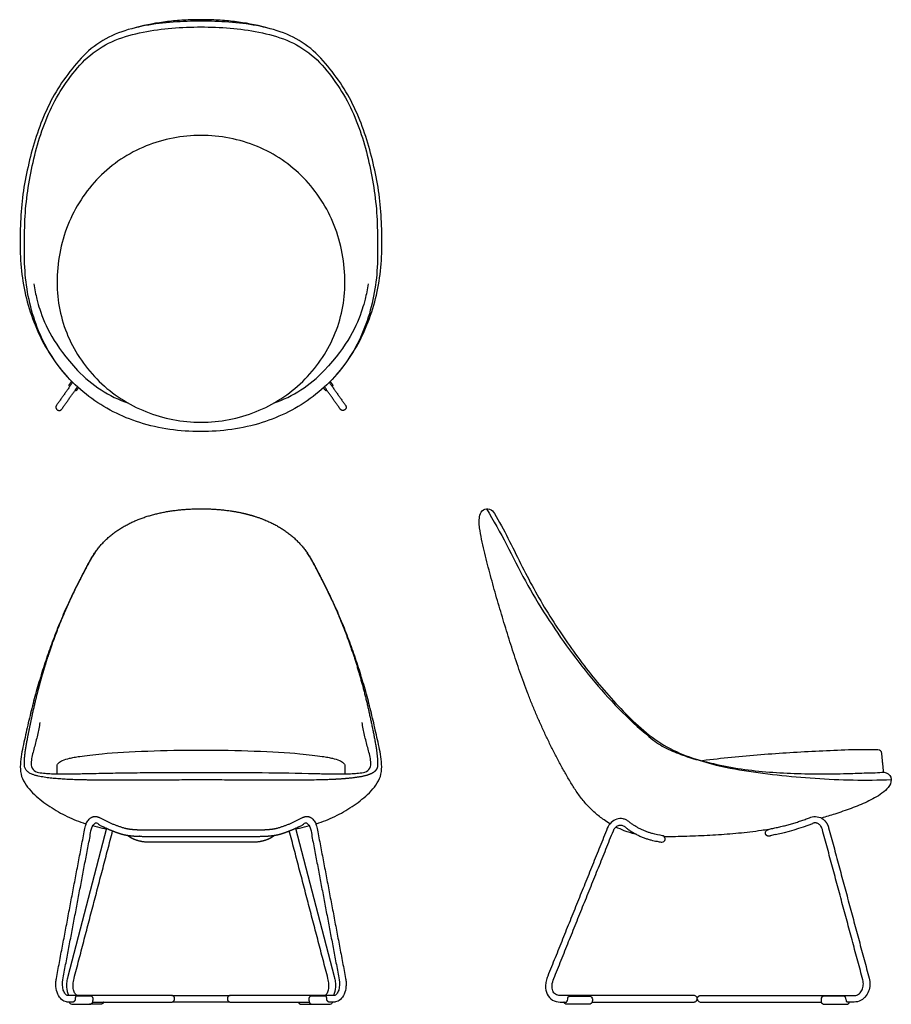
# Model space of a CAD drawing. Units: inches. Extents: x -12.1 to 46.2, y 0 to 65.8.
import ezdxf

# ---------------------------------------------------------------- set-up
doc = ezdxf.new("R2010")
doc.units = ezdxf.units.IN
doc.header["$LTSCALE"] = 0.03937
doc.header["$MEASUREMENT"] = 0
doc.layers.add('Default', color=7, linetype='Continuous')
doc.layers.add('Make2D visible lines', color=7, linetype='Continuous')

msp = doc.modelspace()

# ---------------------------------------------------------------- linework, layer by layer
at = {"layer": 'Default'}
for p, q in [((-6.722, 0), (-7.452, 0)), ((6.722, 0), (7.452, 0)), ((24.44, 0.151), (24.464, 0.188)), ((25.935, 0), (24.467, 0)), ((41.692, 0), (43.16, 0)), ((43.187, 0.151), (43.162, 0.188)), ((43.674, 0.151), (43.187, 0.151))]:
    msp.add_line(p, q, dxfattribs=at)
for points in [[(-1.943, 0.589), (-8.908, 0.589)], [(-1.943, 0.589), (1.943, 0.589)], [(1.924, 0.153), (-1.924, 0.153)], [(8.908, 0.589), (1.943, 0.589)]]:
    msp.add_lwpolyline(points, dxfattribs=at)
for centre, radius, start, end in [((-2.039, 48.265), 8.547, 223.43177, 250.76478), ((2.039, 48.265), 8.547, 289.23522, 316.56823), ((35.404, 26.07), 15.012, 281.42777, 291.45497), ((38.757, 9.483), 1.911, 101.42777, 111.0178), ((-8.596, 0.224), 0.222, 198.69222, 258.27254), ((-8.576, 0.322), 0.323, 258.27254, 267.20677), ((8.576, 0.322), 0.323, 272.79323, 281.72746), ((8.596, 0.224), 0.222, 281.72746, 341.30778), ((24.213, 0.356), 0.303, 326.25995, 358.87359), ((43.414, 0.356), 0.303, 181.12641, 213.74005)]:
    msp.add_arc(centre, radius, start, end, dxfattribs=at)
for points, degree in [([(0, 65.742), (-0.623, 65.741), (-1.87, 65.704), (-3.728, 65.484), (-5.547, 65.024), (-7.217, 64.137), (-8.5, 62.753), (-9.613, 61.251), (-10.464, 59.579), (-11.116, 57.825), (-11.583, 56.014), (-11.946, 54.177), (-12.076, 52.311), (-12.122, 50.441), (-11.988, 48.573), (-11.589, 46.742), (-10.959, 44.978), (-10.063, 43.331), (-9.295, 42.344), (-8.87, 41.888)], 3), ([(8.87, 41.888), (9.295, 42.344), (10.063, 43.331), (10.959, 44.978), (11.589, 46.742), (11.988, 48.573), (12.122, 50.441), (12.076, 52.311), (11.946, 54.177), (11.583, 56.014), (11.116, 57.825), (10.464, 59.579), (9.613, 61.251), (8.5, 62.753), (7.217, 64.137), (5.547, 65.024), (3.728, 65.484), (1.87, 65.704), (0.623, 65.741), (0, 65.742)], 3), ([(19.084, 33.135), (19.55, 32.35), (20.45, 30.759), (21.655, 28.297), (23.072, 25.948), (24.619, 23.686), (26.303, 21.522), (28.147, 19.492), (29.503, 18.264), (30.214, 17.691)], 3), ([(30.214, 17.691), (30.53, 17.44), (31.231, 17.035), (32.357, 16.589), (33.131, 16.365), (33.519, 16.255)], 3), ([(45.249, 17.006), (43.944, 17.05), (41.333, 16.93), (37.422, 16.711), (34.822, 16.446), (33.526, 16.285)], 3), ([(45.518, 16.777), (45.504, 16.926), (45.405, 17.001), (45.249, 17.006)], 3), ([(45.638, 15.503), (45.578, 16.14), (45.518, 16.777)], 2), ([(-9.625, 15.411), (-9.623, 15.678), (-9.621, 15.945)], 2), ([(9.621, 15.945), (9.623, 15.678), (9.625, 15.411)], 2), ([(33.519, 16.255), (34.331, 16.006), (35.991, 15.646), (38.518, 15.325), (41.053, 15.093), (43.596, 14.98), (45.294, 14.991), (46.141, 15.033)], 3), ([(40.765, 12.506), (41.026, 12.608), (41.379, 12.557), (41.596, 12.379)], 3), ([(44.251, 1.627), (42.896, 6.659), (41.541, 11.691)], 2), ([(41.963, 11.805), (43.318, 6.773), (44.673, 1.741)], 2), ([(-8.889, 0.153), (-8.921, 0.153), (-8.953, 0.153), (-8.985, 0.157)], 3), ([(-8.529, 0.152), (-8.709, 0.152), (-8.889, 0.153)], 2), ([(-7.233, 0.153), (-4.578, 0.153), (-1.924, 0.153)], 2), ([(-6.649, 0.011), (-6.673, 0.004), (-6.697, 0), (-6.722, 0)], 3), ([(1.924, 0.153), (4.578, 0.153), (7.233, 0.153)], 2), ([(6.649, 0.011), (6.673, 0.004), (6.697, 0), (6.722, 0)], 3), ([(8.889, 0.153), (8.709, 0.152), (8.529, 0.152)], 2), ([(8.985, 0.157), (8.953, 0.153), (8.921, 0.153), (8.889, 0.153)], 3), ([(24.635, 0.536), (24.647, 0.538), (24.66, 0.54), (24.673, 0.54)], 3), ([(24.673, 0.54), (25.335, 0.54), (25.997, 0.54)], 2), ([(26.158, 0.174), (26.147, 0.08), (26.029, 0), (25.935, 0)], 3), ([(25.997, 0.54), (26.085, 0.54), (26.176, 0.432), (26.172, 0.345)], 3), ([(33.375, 0.587), (33.584, 0.587), (33.794, 0.587)], 2), ([(33.794, 0.587), (38.733, 0.587), (43.672, 0.587)], 2), ([(41.629, 0.54), (41.542, 0.54), (41.451, 0.432), (41.454, 0.345)], 3), ([(41.468, 0.174), (41.479, 0.08), (41.597, 0), (41.692, 0)], 3), ([(42.953, 0.54), (42.291, 0.54), (41.629, 0.54)], 2), ([(42.992, 0.536), (42.979, 0.538), (42.966, 0.54), (42.953, 0.54)], 3), ([(43.672, 0.587), (43.706, 0.587), (43.739, 0.591), (43.773, 0.597)], 3), ([(44.093, 0.249), (43.965, 0.185), (43.818, 0.151), (43.674, 0.151)], 3)]:
    msp.add_open_spline(points, degree=degree, dxfattribs=at)
for points, knots in [([(-7.492, 40.644), (-8.009, 41.036), (-8.971, 41.915), (-10.137, 43.484), (-10.995, 45.239), (-11.54, 47.112), (-11.813, 49.045), (-11.804, 50.992), (-11.78, 52.939), (-11.531, 54.871), (-11.145, 56.779), (-10.592, 58.647), (-9.816, 60.439), (-8.755, 62.071), (-7.464, 63.553), (-5.769, 64.549), (-3.875, 65.043), (-1.947, 65.309), (-0.648, 65.355), (0, 65.355)], [-17, -17, -17, -17, -16, -15, -14, -13, -12, -11, -10, -9, -8, -7, -6, -5, -4, -3, -2, -1, 0, 0, 0, 0]), ([(0, 65.842), (-0.194, 65.842), (-0.578, 65.837), (-1.329, 65.806), (-2.59, 65.698), (-3.649, 65.501), (-4.333, 65.322)], [0, 0, 0, 0, 0.580579, 1.152265, 2.254729, 4.376489, 4.376489, 4.376489, 4.376489]), ([(4.333, 65.322), (3.649, 65.501), (2.59, 65.698), (1.329, 65.806), (0.578, 65.837), (0.193, 65.842), (0, 65.842)], [-4.376489, -4.376489, -4.376489, -4.376489, -2.254729, -1.152265, -0.580579, 0, 0, 0, 0]), ([(0, 65.355), (0.648, 65.355), (1.947, 65.309), (3.875, 65.043), (5.769, 64.549), (7.463, 63.553), (8.755, 62.071), (9.816, 60.439), (10.592, 58.647), (11.145, 56.779), (11.531, 54.871), (11.78, 52.939), (11.804, 50.992), (11.813, 49.045), (11.54, 47.112), (10.994, 45.239), (10.137, 43.484), (8.971, 41.915), (8.009, 41.036), (7.492, 40.644)], [0, 0, 0, 0, 1, 2, 3, 4, 5, 6, 7, 8, 9, 10, 11, 12, 13, 14, 15, 16, 17, 17, 17, 17]), ([(0, 58.107), (-1.254, 58.106), (-3.783, 57.631), (-7.019, 55.479), (-8.791, 52.73), (-9.505, 50.228), (-9.625, 48.915), (-9.625, 48.256)], [-15.349107, -15.349107, -15.349107, -15.349107, -11.584006, -7.773658, -3.936637, -1.971105, 0, 0, 0, 0]), ([(9.625, 48.255), (9.625, 49.562), (9.159, 52.144), (7.055, 55.433), (4.375, 57.248), (1.929, 57.982), (0.639, 58.107), (0, 58.107)], [-15.352417, -15.352417, -15.352417, -15.352417, -11.428468, -7.624449, -3.868778, -1.918305, 0, 0, 0, 0]), ([(-11.186, 48.183), (-11.123, 47.812), (-10.963, 47.066), (-10.544, 45.667), (-9.824, 44.057), (-8.246, 42.389)], [0, 0, 0, 0, 1.130007, 2.287921, 8.404575, 8.404575, 8.404575, 8.404575]), ([(-9.625, 48.256), (-9.625, 47.643), (-9.499, 46.421), (-8.764, 44.062), (-6.967, 41.467), (-3.764, 39.402), (-1.258, 38.921), (0, 38.921)], [0, 0, 0, 0, 1.832654, 3.669579, 7.37188, 11.116253, 14.890171, 14.890171, 14.890171, 14.890171]), ([(0, 38.921), (0.63, 38.921), (1.888, 39.042), (4.303, 39.75), (6.966, 41.466), (9.118, 44.573), (9.625, 47.03), (9.625, 48.255)], [0, 0, 0, 0, 1.889355, 3.77452, 7.516682, 11.218169, 14.890172, 14.890172, 14.890172, 14.890172]), ([(11.186, 48.183), (11.123, 47.812), (10.962, 47.066), (10.544, 45.667), (9.824, 44.057), (8.246, 42.389)], [0, 0, 0, 0, 1.130007, 2.287921, 8.404575, 8.404575, 8.404575, 8.404575]), ([(7.492, 40.644), (6.977, 40.254), (5.891, 39.577), (3.397, 38.569), (-0.009, 38.109), (-4.063, 38.664), (-6.474, 39.87), (-7.492, 40.644)], [0, 0, 0, 0, 1.932841, 3.834618, 8.02202, 12.145341, 15.982374, 15.982374, 15.982374, 15.982374]), ([(27.342, 12.071), (27.207, 12.151), (26.86, 12.375), (26.334, 12.791), (25.789, 13.335), (25.301, 13.931), (24.872, 14.571), (24.483, 15.234), (24.104, 15.904), (23.741, 16.582), (23.393, 17.267), (23.058, 17.96), (22.737, 18.659), (22.428, 19.364), (22.133, 20.074), (21.849, 20.789), (21.578, 21.508), (21.318, 22.232), (21.069, 22.96), (20.831, 23.692), (20.598, 24.425), (20.369, 25.159), (20.146, 25.895), (19.927, 26.633), (19.713, 27.371), (19.506, 28.112), (19.306, 28.855), (19.113, 29.599), (18.93, 30.347), (18.76, 31.097), (18.663, 31.6), (18.629, 31.855), (18.609, 31.997), (18.585, 32.286), (18.623, 32.714), (18.833, 33.132), (19.317, 33.156), (19.546, 32.955), (19.616, 32.829), (19.933, 32.283), (20.539, 31.175), (21.364, 29.471), (22.227, 27.786), (23.189, 26.155), (24.219, 24.565), (25.317, 23.023), (26.485, 21.532), (27.728, 20.103), (29.052, 18.75), (30.507, 17.528), (32.199, 16.652), (34.022, 16.122), (35.877, 15.745), (37.761, 15.536), (39.651, 15.426), (41.544, 15.397), (42.806, 15.422), (43.438, 15.44), (43.637, 15.447), (44.033, 15.458), (44.63, 15.483), (45.216, 15.474), (45.844, 15.592), (46.152, 15.238), (46.141, 15.033), (46.14, 14.626), (45.545, 14.061), (44.538, 13.526), (43.466, 13.094), (42.456, 12.739), (41.781, 12.536), (41.486, 12.453)], [-60.610775, -60.610775, -60.610775, -60.610775, -60, -59, -58, -57, -56, -55, -54, -53, -52, -51, -50, -49, -48, -47, -46, -45, -44, -43, -42, -41, -40, -39, -38, -37, -36, -35, -34, -33, -32, -32, -32, -31, -30, -29, -28, -27, -27, -27, -26, -25, -24, -23, -22, -21, -20, -19, -18, -17, -16, -15, -14, -13, -12, -11, -10, -10, -10, -9, -8, -7, -6, -5, -5, -5, -4, -3, -2, -1, -0.209496, -0.209496, -0.209496, -0.209496]), ([(-7.101, 30.196), (-7.348, 29.829), (-7.762, 29.048), (-8.371, 27.87), (-8.943, 26.674), (-9.469, 25.457), (-9.951, 24.222), (-10.39, 22.971), (-10.79, 21.707), (-11.151, 20.431), (-11.477, 19.146), (-11.762, 17.849), (-12.056, 16.565), (-12.153, 15.199), (-11.287, 14.105), (-10.252, 13.293), (-9.11, 12.608), (-8.228, 12.243), (-7.743, 12.088), (-7.677, 12.068)], [0, 0, 0, 0, 1, 2, 3, 4, 5, 6, 7, 8, 9, 10, 11, 12, 13, 14, 15, 16, 16.154364, 16.154364, 16.154364, 16.154364]), ([(7.677, 12.068), (7.743, 12.088), (8.228, 12.243), (9.11, 12.608), (10.252, 13.293), (11.287, 14.105), (12.153, 15.199), (12.056, 16.565), (11.762, 17.849), (11.477, 19.146), (11.151, 20.431), (10.79, 21.707), (10.39, 22.971), (9.951, 24.222), (9.469, 25.457), (8.943, 26.674), (8.371, 27.87), (7.762, 29.048), (7.348, 29.829), (7.101, 30.196)], [-16.154364, -16.154364, -16.154364, -16.154364, -16, -15, -14, -13, -12, -11, -10, -9, -8, -7, -6, -5, -4, -3, -2, -1, 0, 0, 0, 0]), ([(-10.77, 18.849), (-10.792, 18.707), (-10.843, 18.424), (-10.934, 18.001), (-11.036, 17.582), (-11.147, 17.165), (-11.26, 16.746), (-11.348, 16.329), (-11.386, 15.875), (-11.085, 15.524), (-10.639, 15.473), (-10.214, 15.426), (-9.781, 15.413), (-9.349, 15.406), (-8.917, 15.409), (-8.485, 15.414), (-8.054, 15.422), (-7.622, 15.431), (-7.334, 15.437), (-7.19, 15.44)], [-17, -17, -17, -17, -15.999995, -14.99999, -13.999985, -12.99998, -11.999975, -10.99997, -9.999965, -8.99996, -7.999955, -6.99995, -5.999945, -4.99994, -3.999935, -2.999931, -1.999926, -0.999921, 0, 0, 0, 0]), ([(7.19, 15.44), (7.334, 15.437), (7.622, 15.431), (8.054, 15.422), (8.485, 15.414), (8.917, 15.409), (9.349, 15.406), (9.781, 15.413), (10.214, 15.426), (10.639, 15.473), (11.085, 15.524), (11.386, 15.875), (11.348, 16.329), (11.26, 16.746), (11.147, 17.165), (11.036, 17.582), (10.934, 18.001), (10.843, 18.424), (10.792, 18.707), (10.77, 18.849)], [0, 0, 0, 0, 0.999996, 1.999996, 2.999996, 3.999997, 4.999997, 5.999997, 6.999997, 7.999998, 8.999998, 9.999998, 10.999998, 11.999999, 12.999999, 13.999999, 14.999999, 16, 17, 17, 17, 17]), ([(-9.621, 15.945), (-9.611, 16.024), (-9.513, 16.186), (-9.204, 16.345), (-8.849, 16.441), (-8.463, 16.522), (-8.234, 16.559), (-8.11, 16.579)], [-1.720214, -1.720214, -1.720214, -1.720214, -1.482822, -1.179337, -0.696768, -0.375883, 0, 0, 0, 0]), ([(-8.11, 16.579), (-7.696, 16.643), (-7.193, 16.702), (-5.74, 16.833), (-4.696, 16.896), (-2.434, 16.981), (-1.217, 17.003), (0, 17.003)], [-0.664012, -0.664012, -0.664012, -0.664012, -0.5, -0.5, -0.25, -0.25, 0, 0, 0, 0]), ([(0, 17.003), (1.217, 17.003), (2.434, 16.981), (4.696, 16.896), (5.74, 16.833), (7.193, 16.702), (7.696, 16.643), (8.11, 16.579)], [0, 0, 0, 0, 0.25, 0.25, 0.5, 0.5, 0.664012, 0.664012, 0.664012, 0.664012]), ([(8.11, 16.579), (8.234, 16.559), (8.463, 16.522), (8.849, 16.441), (9.204, 16.345), (9.513, 16.186), (9.611, 16.024), (9.621, 15.945)], [0, 0, 0, 0, 0.375883, 0.696768, 1.179337, 1.482822, 1.720214, 1.720214, 1.720214, 1.720214]), ([(-7.19, 15.44), (-6.701, 15.452), (-5.661, 15.473), (-3.226, 15.502), (1.078, 15.505), (4.832, 15.499), (7.19, 15.44)], [0, 0, 0, 0, 1.468806, 3.119226, 7.305247, 14.38114, 14.38114, 14.38114, 14.38114]), ([(-7.252, 11.946), (-7.034, 11.888), (-6.724, 11.815), (-6.412, 11.751), (-6.322, 11.733)], [16.4879502, 16.4879502, 16.4879502, 16.4879502, 17, 17.2075668, 17.2075668, 17.2075668, 17.2075668]), ([(6.322, 11.733), (6.412, 11.751), (6.724, 11.815), (7.034, 11.888), (7.252, 11.946)], [-17.2075668, -17.2075668, -17.2075668, -17.2075668, -17, -16.4879502, -16.4879502, -16.4879502, -16.4879502]), ([(29.126, 11.356), (29.096, 11.363), (28.816, 11.428), (28.346, 11.577), (27.922, 11.763), (27.739, 11.855)], [-63.120144, -63.120144, -63.120144, -63.120144, -63, -62, -61.198635, -61.198635, -61.198635, -61.198635]), ([(41.541, 11.691), (41.51, 11.799), (41.443, 11.926), (41.298, 12.067), (41.207, 12.11), (41.144, 12.122)], [-0.7432422, -0.7432422, -0.7432422, -0.7432422, -0.4087616, -0.288666, -0.0000143, -0.0000143, -0.0000143, -0.0000143]), ([(37.942, 11.688), (37.784, 11.663), (37.372, 11.602), (36.704, 11.515), (35.939, 11.433), (35.173, 11.366), (34.406, 11.314), (33.638, 11.273), (32.869, 11.241), (32.1, 11.214), (31.468, 11.204), (31.093, 11.206), (30.974, 11.207)], [-74.624411, -74.624411, -74.624411, -74.624411, -74, -73, -72, -71, -70, -69, -68, -67, -66, -65.534919, -65.534919, -65.534919, -65.534919]), ([(37.741, 11.455), (37.739, 11.536), (37.803, 11.631), (37.93, 11.684), (38.073, 11.732), (38.199, 11.76), (38.291, 11.779)], [-0.6923244, -0.6923244, -0.6923244, -0.6923244, -0.4552812, -0.3844973, -0.282463, 0, 0, 0, 0]), ([(-8.985, 0.157), (-9.111, 0.173), (-9.362, 0.31), (-9.605, 0.696), (-9.698, 1.097), (-9.708, 1.452), (-9.688, 1.633), (-9.671, 1.724)], [-1.882644, -1.882644, -1.882644, -1.882644, -1.503764, -1.061032, -0.545683, -0.276513, 0, 0, 0, 0]), ([(-8.908, 0.589), (-8.937, 0.589), (-9, 0.614), (-9.118, 0.734), (-9.271, 1.074), (-9.282, 1.414), (-9.241, 1.642)], [0, 0, 0, 0, 0.084599, 0.198442, 0.49587, 1.18994, 1.18994, 1.18994, 1.18994]), ([(9.241, 1.642), (9.282, 1.414), (9.271, 1.074), (9.118, 0.734), (9, 0.614), (8.937, 0.589), (8.908, 0.589)], [-1.18994, -1.18994, -1.18994, -1.18994, -0.49587, -0.198442, -0.084599, 0, 0, 0, 0]), ([(9.671, 1.724), (9.688, 1.633), (9.708, 1.452), (9.698, 1.097), (9.605, 0.696), (9.362, 0.31), (9.111, 0.173), (8.985, 0.157)], [0, 0, 0, 0, 0.276513, 0.545683, 1.061032, 1.503764, 1.882644, 1.882644, 1.882644, 1.882644]), ([(43.773, 0.597), (43.863, 0.614), (44.038, 0.71), (44.218, 0.964), (44.286, 1.23), (44.286, 1.456), (44.266, 1.568), (44.251, 1.627)], [-1.256368, -1.256368, -1.256368, -1.256368, -0.982398, -0.6757, -0.340053, -0.171004, 0, 0, 0, 0]), ([(44.673, 1.741), (44.75, 1.454), (44.729, 0.992), (44.469, 0.545), (44.266, 0.351), (44.152, 0.278), (44.093, 0.249)], [-1.726404, -1.726404, -1.726404, -1.726404, -0.838717, -0.404493, -0.196925, 0, 0, 0, 0])]:
    msp.add_open_spline(points, degree=3, knots=knots, dxfattribs=at)
for points, weights in [([(9.463, 42.591), (9.643, 42.822), (9.81, 43.061)], [1, 0.999646135974, 1]), ([(33.519, 16.255), (33.522, 16.268), (33.527, 16.281)], [1, 0.998507991705, 1]), ([(38.291, 11.779), (39.575, 12.04), (40.765, 12.506)], [1, 0.996267130474, 1]), ([(41.144, 12.122), (41.134, 12.124), (41.125, 12.125)], [1, 0.999683517008, 0.999999871235]), ([(41.596, 12.379), (41.874, 12.153), (41.963, 11.805)], [1, 0.950158710139, 1]), ([(38.072, 11.267), (38.02, 11.236), (37.96, 11.236)], [1, 0.963951683185, 1]), ([(-6.502, 0.153), (-6.539, 0.044), (-6.649, 0.011)], [1, 0.887553416253, 1]), ([(6.502, 0.153), (6.539, 0.044), (6.649, 0.011)], [1, 0.887553416253, 1]), ([(24.467, 0), (24.315, 0.007), (24.267, 0.151)], [1, 0.824382500564, 1]), ([(24.515, 0.35), (24.517, 0.421), (24.547, 0.486)], [1, 0.977942097569, 1]), ([(24.547, 0.486), (24.58, 0.53), (24.635, 0.536)], [1, 0.920994982845, 1]), ([(26.172, 0.345), (26.169, 0.259), (26.158, 0.174)], [1, 0.999254127633, 1]), ([(33.18, 0.368), (33.179, 0.566), (33.375, 0.587)], [1, 0.742502356991, 1]), ([(41.454, 0.345), (41.458, 0.259), (41.468, 0.174)], [1, 0.999254127633, 1]), ([(43.08, 0.486), (43.046, 0.53), (42.992, 0.536)], [1, 0.920994982845, 1]), ([(43.111, 0.35), (43.11, 0.421), (43.08, 0.486)], [1, 0.977942097569, 1]), ([(43.16, 0), (43.311, 0.007), (43.359, 0.151)], [1, 0.824382500564, 1])]:
    msp.add_rational_spline(points, weights, degree=2, dxfattribs=at)
for points, weights, degree, knots in [([(11.666, 15.629), (11.754, 15.728), (11.803, 15.852), (11.805, 15.985), (11.807, 16.075), (11.807, 16.165), (11.802, 16.255), (11.788, 16.703), (11.643, 17.586), (11.374, 18.901), (11.087, 20.211), (10.753, 21.511), (10.377, 22.799), (9.955, 24.073), (9.485, 25.329), (8.965, 26.566), (8.399, 27.783), (7.782, 28.973), (7.172, 30.174), (6.291, 31.2), (5.193, 31.985), (3.967, 32.541), (2.671, 32.9), (1.342, 33.097), (0.447, 33.137), (0, 33.137), (-0.447, 33.137), (-1.342, 33.097), (-2.671, 32.9), (-3.967, 32.541), (-5.193, 31.985), (-6.291, 31.2), (-7.172, 30.174), (-7.782, 28.973), (-8.399, 27.783), (-8.965, 26.566), (-9.485, 25.329), (-9.955, 24.073), (-10.377, 22.799), (-10.753, 21.511), (-11.087, 20.211), (-11.374, 18.901), (-11.643, 17.586), (-11.788, 16.703), (-11.802, 16.255), (-11.807, 16.165), (-11.807, 16.075), (-11.805, 15.985), (-11.803, 15.852), (-11.754, 15.728), (-11.666, 15.629), (-11.615, 15.572), (-11.481, 15.463), (-11.072, 15.287), (-10.298, 15.139), (-9.044, 15.033), (-8.058, 15.005), (-7.492, 14.998), (-4.995, 14.965), (-2.497, 15.003), (0, 15.003), (2.497, 15.003), (4.995, 14.965), (7.492, 14.998), (8.058, 15.005), (9.044, 15.033), (10.298, 15.139), (11.072, 15.287), (11.481, 15.463), (11.615, 15.572), (11.666, 15.629)], [1, 0.958428479597, 0.958428479597, 1, 0.999552788714, 0.999552788714, 1, 1, 1, 1, 1, 1, 1, 1, 1, 1, 1, 1, 1, 1, 1, 1, 1, 1, 1, 1, 1, 1, 1, 1, 1, 1, 1, 1, 1, 1, 1, 1, 1, 1, 1, 1, 1, 1, 1, 0.999552788714, 0.999552788714, 1, 0.958428479597, 0.958428479597, 1, 1, 1, 1, 1, 1, 1, 1, 1, 1, 1, 1, 1, 1, 1, 1, 1, 1, 1, 1, 1], 3, [4.28489, 4.28489, 4.28489, 4.28489, 4.675639, 4.675639, 4.675639, 4.945696, 4.945696, 4.945696, 5.945696, 6.945696, 7.945696, 8.945696, 9.945696, 10.945696, 11.945696, 12.945696, 13.945696, 14.945696, 15.945696, 16.945697, 17.945697, 18.945697, 19.945697, 20.945697, 21.945696, 21.945696, 21.945696, 22.945696, 23.945696, 24.945696, 25.945696, 26.945696, 27.945696, 28.945696, 29.945696, 30.945696, 31.945696, 32.945696, 33.945696, 34.945696, 35.945696, 36.945696, 37.945696, 38.945696, 38.945696, 38.945696, 39.215754, 39.215754, 39.215754, 39.606503, 39.606503, 39.606503, 39.837033, 40.116674, 40.934506, 42.1916, 43.891393, 43.891393, 43.891393, 44.891393, 44.891393, 44.891393, 45.891393, 45.891393, 45.891393, 47.591186, 48.84828, 49.666112, 49.945753, 50.176282, 50.176282, 50.176282, 50.176282]), ([(-9.671, 1.724), (-9.031, 5.09), (-8.395, 8.444), (-7.758, 11.799), (-7.739, 11.891), (-7.687, 12.072), (-7.55, 12.321), (-7.339, 12.516), (-7.057, 12.594), (-6.871, 12.533), (-6.79, 12.488), (-6.253, 12.189), (-5.677, 11.95), (-5.071, 11.774), (-4.926, 11.745), (-4.634, 11.698), (-4.192, 11.672), (-3.897, 11.669), (-3.75, 11.669), (-2.5, 11.669), (-1.25, 11.669), (0, 11.669)], [1, 1, 1, 1, 1, 1, 1, 1, 1, 1, 1, 0.995754749216, 0.995754749216, 1, 1, 1, 1, 1, 1, 1, 1, 1], 3, [-23.820681, -23.820681, -23.820681, -23.820681, -13.589288, -13.589288, -13.589288, -12.589288, -11.589288, -10.589288, -9.589288, -8.589288, -8.589288, -8.589288, -6.749839, -6.749839, -6.749839, -5.749839, -4.749839, -3.749839, -3.749839, -3.749839, 0, 0, 0, 0]), ([(0, 11.669), (1.25, 11.669), (2.5, 11.669), (3.75, 11.669), (3.897, 11.669), (4.192, 11.672), (4.634, 11.698), (4.926, 11.745), (5.071, 11.774), (5.677, 11.95), (6.253, 12.189), (6.79, 12.488), (6.871, 12.533), (7.057, 12.594), (7.339, 12.516), (7.55, 12.321), (7.687, 12.072), (7.739, 11.891), (7.758, 11.799), (8.395, 8.444), (9.031, 5.09), (9.671, 1.724)], [1, 1, 1, 1, 1, 1, 1, 1, 1, 0.995754749216, 0.995754749216, 1, 1, 1, 1, 1, 1, 1, 1, 1, 1, 1], 3, [0, 0, 0, 0, 3.749839, 3.749839, 3.749839, 4.749839, 5.749839, 6.749839, 6.749839, 6.749839, 8.589288, 8.589288, 8.589288, 9.589288, 10.589288, 11.589288, 12.589288, 13.589288, 13.589288, 13.589288, 23.820681, 23.820681, 23.820681, 23.820681]), ([(-9.241, 1.642), (-8.602, 5.007), (-7.965, 8.361), (-7.328, 11.715), (-7.322, 11.744), (-7.309, 11.8), (-7.276, 11.9), (-7.224, 12.007), (-7.148, 12.099), (-7.085, 12.132), (-7.056, 12.128), (-7.026, 12.124), (-6.997, 12.114), (-6.97, 12.099), (-6.83, 12.021), (-6.544, 11.872), (-6.104, 11.671), (-5.652, 11.5), (-5.195, 11.34), (-4.715, 11.269), (-4.233, 11.234), (-3.911, 11.232), (-3.75, 11.231), (-2.5, 11.231), (-1.25, 11.231), (0, 11.231)], [1, 1, 1, 1, 1, 1, 1, 1, 1, 1, 1, 0.988431606609, 0.988431606609, 1, 1, 1, 1, 1, 1, 1, 1, 1, 1, 1, 1, 1], 3, [-17.848493, -17.848493, -17.848493, -17.848493, -7.616, -7.616, -7.616, -7.52816, -7.445382, -7.29764, -7.173805, -7.091306, -7.091306, -7.091306, -7, -7, -7, -6, -5, -4, -3, -2, -1, 0, 0, 0, 3.75, 3.75, 3.75, 3.75]), ([(0, 11.231), (1.25, 11.231), (2.5, 11.231), (3.75, 11.231), (3.911, 11.232), (4.233, 11.234), (4.715, 11.269), (5.195, 11.34), (5.652, 11.5), (6.104, 11.671), (6.544, 11.872), (6.83, 12.021), (6.97, 12.099), (6.997, 12.114), (7.026, 12.124), (7.056, 12.128), (7.085, 12.132), (7.148, 12.099), (7.224, 12.007), (7.276, 11.9), (7.309, 11.8), (7.322, 11.744), (7.328, 11.715), (7.965, 8.361), (8.602, 5.007), (9.241, 1.642)], [1, 1, 1, 1, 1, 1, 1, 1, 1, 1, 1, 1, 1, 0.988431606609, 0.988431606609, 1, 1, 1, 1, 1, 1, 1, 1, 1, 1, 1], 3, [-3.75, -3.75, -3.75, -3.75, 0, 0, 0, 1, 2, 3, 4, 5, 6, 7, 7, 7, 7.091306, 7.091306, 7.091306, 7.173805, 7.29764, 7.445382, 7.52816, 7.616, 7.616, 7.616, 17.848493, 17.848493, 17.848493, 17.848493]), ([(41.125, 12.125), (41.079, 12.132), (41.033, 12.129), (40.962, 12.125), (40.895, 12.099)], [0.999999570694, 0.994501494798, 1, 0.987778463846, 1], 2, [0, 0, 0, 0.0924485, 0.0924485, 0.2336561, 0.2336561, 0.2336561]), ([(37.96, 11.236), (37.869, 11.236), (37.805, 11.3), (37.741, 11.364), (37.741, 11.455)], [1, 0.92387784252, 1, 0.92387784252, 1], 2, [0, 0, 0, 0.171782, 0.171782, 0.3435639, 0.3435639, 0.3435639]), ([(-8.592, 0), (-8.06, 0), (-7.756, 0), (-7.452, 0), (-7.357, 0), (-7.238, 0.081), (-7.228, 0.175), (-7.222, 0.232), (-7.217, 0.296), (-7.213, 0.37), (-7.213, 0.426), (-7.238, 0.477), (-7.283, 0.511), (-7.306, 0.528), (-7.334, 0.54), (-7.362, 0.54), (-7.67, 0.54), (-7.978, 0.54), (-8.285, 0.54), (-8.327, 0.54), (-8.393, 0.527), (-8.398, 0.486), (-8.403, 0.441), (-8.407, 0.395), (-8.409, 0.35), (-8.412, 0.288), (-8.437, 0.232), (-8.481, 0.188), (-8.494, 0.173), (-8.51, 0.161), (-8.529, 0.152)], [1, 1, 1, 1, 1, 1, 1, 0.999717788169, 0.999717788169, 1, 0.930806668234, 0.930806668234, 1, 1, 1, 1, 1, 1, 1, 1, 1, 1, 0.999496278211, 0.999496278211, 1, 0.955925473531, 0.955925473531, 1, 0.957279854956, 0.927864238731, 0.911753151324], 3, [0, 0, 0, 0, 0.912251, 0.912251, 0.912251, 1.912251, 1.912251, 1.912251, 2.082431, 2.082431, 2.082431, 2.245706, 2.245706, 2.245706, 3.245706, 3.245706, 3.245706, 4.168716, 4.168716, 4.168716, 5.168716, 5.168716, 5.168716, 5.304503, 5.304503, 5.304503, 5.485478, 5.485478, 5.485478, 5.54642, 5.54642, 5.54642, 5.54642]), ([(-1.924, 0.153), (-1.735, 0.201), (-1.766, 0.394), (-1.768, 0.571), (-1.943, 0.589)], [1, 0.738602374133, 1, 0.745946588524, 0.999999993044], 2, [0, 0, 0, 0.3167098, 0.3167098, 0.6051609, 0.6051609, 0.6051609]), ([(1.943, 0.589), (1.768, 0.571), (1.766, 0.394), (1.735, 0.201), (1.924, 0.153)], [0.999999993044, 0.745946588524, 1, 0.738602374133, 1], 2, [-0.6051609, -0.6051609, -0.6051609, -0.3167098, -0.3167098, 0, 0, 0]), ([(8.529, 0.152), (8.51, 0.161), (8.494, 0.173), (8.481, 0.188), (8.437, 0.232), (8.412, 0.288), (8.409, 0.35), (8.407, 0.395), (8.403, 0.441), (8.398, 0.486), (8.393, 0.527), (8.327, 0.54), (8.285, 0.54), (7.978, 0.54), (7.67, 0.54), (7.362, 0.54), (7.334, 0.54), (7.306, 0.528), (7.283, 0.511), (7.238, 0.477), (7.213, 0.426), (7.213, 0.37), (7.217, 0.296), (7.222, 0.232), (7.228, 0.175), (7.238, 0.081), (7.357, 0), (7.452, 0), (7.756, 0), (8.06, 0), (8.592, 0)], [0.911753151324, 0.927864238731, 0.957279854956, 1, 0.955925473531, 0.955925473531, 1, 0.999496278211, 0.999496278211, 1, 1, 1, 1, 1, 1, 1, 1, 1, 1, 0.930806668234, 0.930806668234, 1, 0.999717788169, 0.999717788169, 1, 1, 1, 1, 1, 1, 1], 3, [-5.54642, -5.54642, -5.54642, -5.54642, -5.485478, -5.485478, -5.485478, -5.304503, -5.304503, -5.304503, -5.168716, -5.168716, -5.168716, -4.168716, -4.168716, -4.168716, -3.245706, -3.245706, -3.245706, -2.245706, -2.245706, -2.245706, -2.082431, -2.082431, -2.082431, -1.912251, -1.912251, -1.912251, -0.912251, -0.912251, -0.912251, 0, 0, 0, 0])]:
    msp.add_rational_spline(points, weights, degree=degree, knots=knots, dxfattribs=at)
at = {"layer": 'Make2D visible lines'}
for p, q in [((-8.773, 41.319), (-8.802, 41.338)), ((-8.416, 41.066), (-8.388, 41.046)), ((8.416, 41.066), (8.388, 41.046)), ((8.773, 41.319), (8.802, 41.338)), ((-6.313, 11.768), (-8.909, 1.849)), ((6.313, 11.768), (8.909, 1.849)), ((26.154, 0.151), (32.549, 0.151))]:
    msp.add_line(p, q, dxfattribs=at)
for centre, start, end in [((-8.771, 41.384), 144.35337, 235.92576), ((-8.355, 41.091), 233.67232, 323.43671), ((8.355, 41.091), 216.56329, 306.32768), ((8.771, 41.384), 304.07424, 35.64663)]:
    msp.add_arc(centre, 0.0555, start, end, dxfattribs=at)
for points in [[(-8.58, 41.593), (-9.114, 40.836), (-9.648, 40.078)], [(-8.816, 41.416), (-8.73, 41.538), (-8.645, 41.659)], [(8.58, 41.593), (9.114, 40.836), (9.648, 40.078)], [(8.816, 41.416), (8.73, 41.538), (8.645, 41.659)], [(-9.305, 39.805), (-8.783, 40.546), (-8.26, 41.287)], [(-8.31, 41.058), (-8.251, 41.141), (-8.193, 41.225)], [(8.31, 41.058), (8.251, 41.141), (8.192, 41.225)], [(9.305, 39.805), (8.783, 40.546), (8.26, 41.287)], [(-8.487, 1.732), (-7.197, 6.664), (-5.906, 11.596)], [(8.487, 1.732), (7.197, 6.664), (5.906, 11.596)], [(27.166, 11.776), (25.173, 6.828), (23.179, 1.881)], [(23.584, 1.717), (25.578, 6.663), (27.571, 11.609)], [(0, 10.842), (-1.7, 10.842), (-3.4, 10.842)], [(3.4, 10.842), (1.7, 10.842), (0, 10.842)], [(24.017, 0.151), (24.229, 0.151), (24.44, 0.151)], [(32.55, 0.589), (28.284, 0.589), (24.018, 0.589)], [(33.802, 0.151), (37.637, 0.151), (41.473, 0.151)]]:
    msp.add_open_spline(points, degree=2, dxfattribs=at)
for points in [[(-9.648, 40.078), (-9.717, 39.999), (-9.7, 39.895), (-9.682, 39.791), (-9.59, 39.738)], [(9.648, 40.078), (9.717, 39.999), (9.7, 39.895), (9.682, 39.791), (9.59, 39.738)]]:
    msp.add_rational_spline(points, [1, 0.90361010161, 1, 0.90361010161, 1], degree=2, knots=[0, 0, 0, 0.1971636, 0.1971636, 0.3943272, 0.3943272, 0.3943272], dxfattribs=at)
for points, weights in [([(-9.59, 39.738), (-9.417, 39.643), (-9.305, 39.805)], [1, 0.742740032478, 1]), ([(9.59, 39.738), (9.417, 39.643), (9.305, 39.805)], [1, 0.742740032478, 1]), ([(28.354, 11.859), (29.124, 11.24), (30.083, 10.99)], [1, 0.977737213197, 1]), ([(30.185, 11.416), (29.311, 11.645), (28.61, 12.214)], [1, 0.977490278727, 1]), ([(-4.403, 11.004), (-4.686, 11.111), (-4.938, 11.304)], [1, 0.992451852508, 1]), ([(4.938, 11.304), (4.686, 11.111), (4.403, 11.004)], [1, 0.992451852508, 1]), ([(-3.4, 10.842), (-3.927, 10.823), (-4.403, 11.004)], [1, 0.984357817488, 1]), ([(4.403, 11.004), (3.927, 10.823), (3.4, 10.842)], [1, 0.984357817488, 1]), ([(31.025, 11.017), (31.026, 11.021), (31.026, 11.024)], [1, 0.99987524433, 1])]:
    msp.add_rational_spline(points, weights, degree=2, dxfattribs=at)
for points, knots in [([(28.61, 12.214), (28.551, 12.262), (28.427, 12.34), (28.152, 12.434), (27.782, 12.414), (27.395, 12.178), (27.228, 11.924), (27.166, 11.776)], [0, 0, 0, 0, 0.21568, 0.436871, 0.863568, 1.293573, 1.758189, 1.758189, 1.758189, 1.758189]), ([(27.571, 11.609), (27.59, 11.655), (27.629, 11.731), (27.731, 11.86), (27.895, 11.974), (28.132, 11.994), (28.273, 11.924), (28.332, 11.876)], [0, 0, 0, 0, 0.132049, 0.2557656, 0.4930713, 0.7139045, 0.9457968, 0.9457968, 0.9457968, 0.9457968]), ([(31.026, 11.021), (31.03, 11.045), (31.031, 11.1), (30.999, 11.181), (30.935, 11.258), (30.649, 11.316), (30.408, 11.357), (30.185, 11.416)], [0, 0, 0, 0, 0.070504, 0.143128, 0.285266, 0.334476, 1.017718, 1.017718, 1.017718, 1.017718]), ([(30.083, 10.99), (30.221, 10.953), (30.45, 10.909), (30.693, 10.857), (30.899, 10.829), (31.009, 10.922), (31.026, 11.021)], [0, 0, 0, 0, 0.419692, 0.697615, 0.746753, 1.039468, 1.039468, 1.039468, 1.039468]), ([(-8.909, 1.849), (-8.925, 1.788), (-8.951, 1.672), (-8.986, 1.442), (-9.003, 1.074), (-8.942, 0.765), (-8.854, 0.589)], [0, 0, 0, 0, 0.180808, 0.357375, 0.697178, 1.284848, 1.284848, 1.284848, 1.284848]), ([(-8.247, 0.595), (-8.281, 0.602), (-8.348, 0.631), (-8.464, 0.756), (-8.548, 0.997), (-8.563, 1.348), (-8.521, 1.601), (-8.487, 1.732)], [0, 0, 0, 0, 0.104545, 0.214894, 0.500788, 0.856142, 1.264081, 1.264081, 1.264081, 1.264081]), ([(8.247, 0.595), (8.281, 0.602), (8.348, 0.631), (8.464, 0.756), (8.548, 0.997), (8.563, 1.348), (8.521, 1.601), (8.487, 1.732)], [0, 0, 0, 0, 0.104545, 0.214894, 0.500788, 0.856142, 1.264081, 1.264081, 1.264081, 1.264081]), ([(8.909, 1.849), (8.925, 1.788), (8.951, 1.672), (8.986, 1.442), (9.003, 1.074), (8.942, 0.765), (8.854, 0.589)], [0, 0, 0, 0, 0.180808, 0.357375, 0.697178, 1.284848, 1.284848, 1.284848, 1.284848]), ([(23.179, 1.881), (23.135, 1.772), (23.066, 1.557), (23.011, 1.146), (23.087, 0.661), (23.471, 0.233), (23.837, 0.151), (24.017, 0.151)], [0, 0, 0, 0, 0.346752, 0.671671, 1.245377, 1.774064, 2.318727, 2.318727, 2.318727, 2.318727]), ([(24.018, 0.589), (23.961, 0.588), (23.854, 0.601), (23.651, 0.678), (23.479, 0.916), (23.454, 1.303), (23.526, 1.571), (23.584, 1.717)], [0, 0, 0, 0, 0.169309, 0.326074, 0.632479, 1.006716, 1.461315, 1.461315, 1.461315, 1.461315]), ([(33.179, 0.375), (33.179, 0.398), (33.171, 0.442), (33.13, 0.521), (33.055, 0.576), (32.987, 0.589), (32.826, 0.589), (32.688, 0.589), (32.55, 0.589)], [0, 0, 0, 0, 0.0669909, 0.1332575, 0.2649156, 0.3326687, 0.3376075, 0.7481879, 0.7481879, 0.7481879, 0.7481879]), ([(32.55, 0.151), (32.688, 0.158), (32.849, 0.141), (33.055, 0.159), (33.15, 0.237), (33.179, 0.322), (33.179, 0.368)], [0, 0, 0, 0, 0.4159378, 0.4818393, 0.617685, 0.7527735, 0.7527735, 0.7527735, 0.7527735]), ([(33.181, 0.346), (33.184, 0.325), (33.195, 0.283), (33.238, 0.211), (33.311, 0.162), (33.375, 0.151), (33.531, 0.151), (33.664, 0.151), (33.802, 0.151)], [0, 0, 0, 0, 0.0645919, 0.1275691, 0.2513808, 0.3175278, 0.3207868, 0.7170587, 0.7170587, 0.7170587, 0.7170587])]:
    msp.add_open_spline(points, degree=3, knots=knots, dxfattribs=at)

doc.saveas('drawing.dxf')
